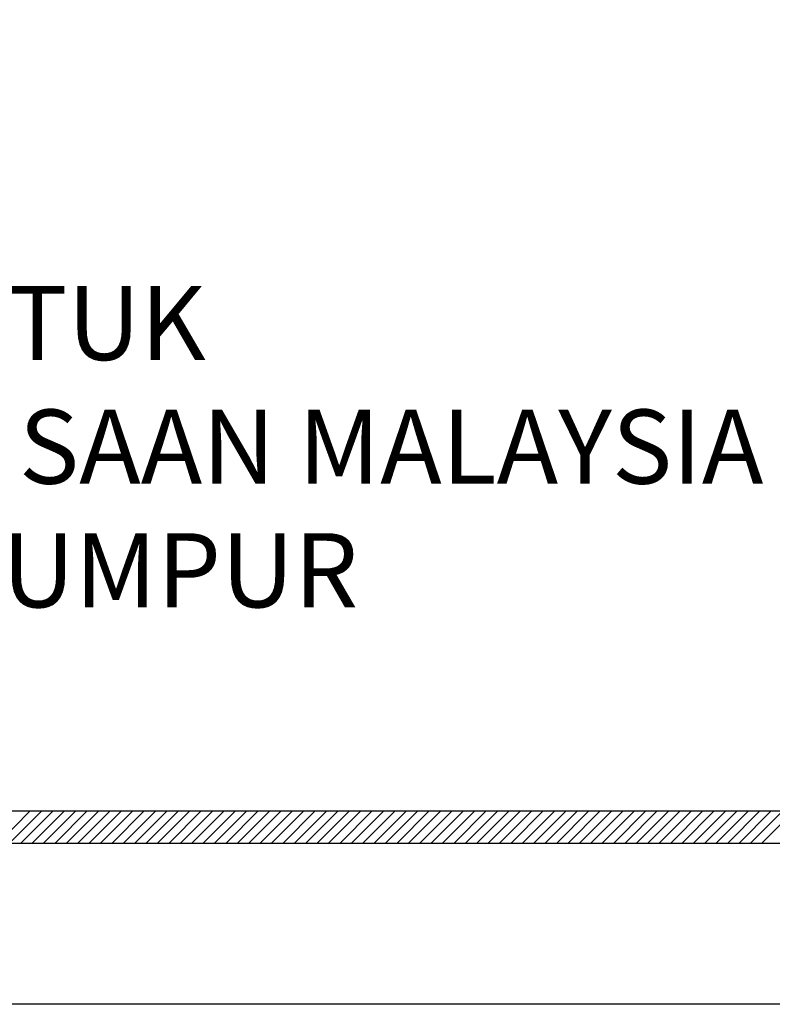
# Model space of a CAD drawing. Units: inches. Extents: x 148368 to 505654, y 37750 to 267518.
# Drawn here: x 269080 to 269543, y 149596 to 150201 of the extents above; entities that cross this region are included whole.
import ezdxf

# ---------------------------------------------------------------- set-up
doc = ezdxf.new("R2010")
doc.units = ezdxf.units.IN
doc.header["$MEASUREMENT"] = 0
doc.layers.add('sheet', color=6, linetype='Continuous', plot=False)
doc.layers.add('TB', color=7, linetype='Continuous')
doc.styles.add('tahoma', font='GOTHIC.TTF', dxfattribs={"height": 750})

msp = doc.modelspace()

# ---------------------------------------------------------------- linework, layer by layer
for p, q in [((269066.92452, 149694.91257, 0), (269086.76615, 149714.7542, 0)), ((269073.93959, 149694.91257, 0), (269093.78123, 149714.7542, 0)), ((269080.95467, 149694.91257, 0), (269100.7963, 149714.7542, 0)), ((269087.96975, 149694.91257, 0), (269107.81138, 149714.7542, 0)), ((269094.98482, 149694.91257, 0), (269114.82646, 149714.7542, 0)), ((269101.9999, 149694.91257, 0), (269121.84153, 149714.7542, 0)), ((269109.01498, 149694.91257, 0), (269128.85661, 149714.7542, 0)), ((269116.03005, 149694.91257, 0), (269135.87169, 149714.7542, 0)), ((269123.04513, 149694.91257, 0), (269142.88676, 149714.7542, 0)), ((269130.06021, 149694.91257, 0), (269149.90184, 149714.7542, 0)), ((269137.07528, 149694.91257, 0), (269156.91692, 149714.7542, 0)), ((269144.09036, 149694.91257, 0), (269163.932, 149714.7542, 0)), ((269151.10544, 149694.91257, 0), (269170.94707, 149714.7542, 0)), ((269158.12052, 149694.91257, 0), (269177.96215, 149714.7542, 0)), ((269165.13559, 149694.91257, 0), (269184.97723, 149714.7542, 0)), ((269172.15067, 149694.91257, 0), (269191.9923, 149714.7542, 0)), ((269179.16575, 149694.91257, 0), (269199.00738, 149714.7542, 0)), ((269186.18082, 149694.91257, 0), (269206.02246, 149714.7542, 0)), ((269193.1959, 149694.91257, 0), (269213.03753, 149714.7542, 0)), ((269200.21098, 149694.91257, 0), (269220.05261, 149714.7542, 0)), ((269207.22605, 149694.91257, 0), (269227.06769, 149714.7542, 0)), ((269214.24113, 149694.91257, 0), (269234.08276, 149714.7542, 0)), ((269221.25621, 149694.91257, 0), (269241.09784, 149714.7542, 0)), ((269228.27128, 149694.91257, 0), (269248.11292, 149714.7542, 0)), ((269235.28636, 149694.91257, 0), (269255.128, 149714.7542, 0)), ((269242.30144, 149694.91257, 0), (269262.14307, 149714.7542, 0)), ((269249.31652, 149694.91257, 0), (269269.15815, 149714.7542, 0)), ((269256.33159, 149694.91257, 0), (269276.17323, 149714.7542, 0)), ((269263.34667, 149694.91257, 0), (269283.1883, 149714.7542, 0)), ((269270.36175, 149694.91257, 0), (269290.20338, 149714.7542, 0)), ((269277.37682, 149694.91257, 0), (269297.21846, 149714.7542, 0)), ((269284.3919, 149694.91257, 0), (269304.23353, 149714.7542, 0)), ((269291.40698, 149694.91257, 0), (269311.24861, 149714.7542, 0)), ((269298.42205, 149694.91257, 0), (269318.26369, 149714.7542, 0)), ((269305.43713, 149694.91257, 0), (269325.27876, 149714.7542, 0)), ((269312.45221, 149694.91257, 0), (269332.29384, 149714.7542, 0)), ((269319.46728, 149694.91257, 0), (269339.30892, 149714.7542, 0)), ((269326.48236, 149694.91257, 0), (269346.324, 149714.7542, 0)), ((269333.49744, 149694.91257, 0), (269353.33907, 149714.7542, 0)), ((269340.51252, 149694.91257, 0), (269360.35415, 149714.7542, 0)), ((269347.52759, 149694.91257, 0), (269367.36923, 149714.7542, 0)), ((269354.54267, 149694.91257, 0), (269374.3843, 149714.7542, 0)), ((269361.55775, 149694.91257, 0), (269381.39938, 149714.7542, 0)), ((269368.57282, 149694.91257, 0), (269388.41446, 149714.7542, 0)), ((269375.5879, 149694.91257, 0), (269395.42953, 149714.7542, 0)), ((269382.60298, 149694.91257, 0), (269402.44461, 149714.7542, 0)), ((269389.61805, 149694.91257, 0), (269409.45969, 149714.7542, 0)), ((269396.63313, 149694.91257, 0), (269416.47476, 149714.7542, 0)), ((269403.64821, 149694.91257, 0), (269423.48984, 149714.7542, 0)), ((269410.66328, 149694.91257, 0), (269430.50492, 149714.7542, 0)), ((269417.67836, 149694.91257, 0), (269437.52, 149714.7542, 0)), ((269424.69344, 149694.91257, 0), (269444.53507, 149714.7542, 0)), ((269431.70852, 149694.91257, 0), (269451.55015, 149714.7542, 0)), ((269438.72359, 149694.91257, 0), (269458.56523, 149714.7542, 0)), ((269445.73867, 149694.91257, 0), (269465.5803, 149714.7542, 0)), ((269452.75375, 149694.91257, 0), (269472.59538, 149714.7542, 0)), ((269459.76882, 149694.91257, 0), (269479.61046, 149714.7542, 0)), ((269466.7839, 149694.91257, 0), (269486.62553, 149714.7542, 0)), ((269473.79898, 149694.91257, 0), (269493.64061, 149714.7542, 0)), ((269480.81405, 149694.91257, 0), (269500.65569, 149714.7542, 0)), ((269487.82913, 149694.91257, 0), (269507.67077, 149714.7542, 0)), ((269494.84421, 149694.91257, 0), (269514.68584, 149714.7542, 0)), ((269501.85928, 149694.91257, 0), (269521.70092, 149714.7542, 0)), ((269508.87436, 149694.91257, 0), (269528.716, 149714.7542, 0)), ((269515.88944, 149694.91257, 0), (269535.73107, 149714.7542, 0)), ((269522.90452, 149694.91257, 0), (269542.74615, 149714.7542, 0)), ((269529.91959, 149694.91257, 0), (269549.76123, 149714.7542, 0)), ((269536.93467, 149694.91257, 0), (269556.7763, 149714.7542, 0))]:
    msp.add_line(p, q)
at = {"layer": 'sheet', "color": 6}
msp.add_lwpolyline([(267724.61044, 149595.7044), (267724.61044, 155175.7044), (275694.67903, 155175.7044), (275694.67903, 149595.7044), (267724.61044, 149595.7044)], close=True, dxfattribs=at)
at = {"layer": 'TB'}
for p, q in [((267807.45516, 149714.7542), (270453.33697, 149714.7542)), ((267787.61352, 149694.91257), (275631.67594, 149694.91257))]:
    msp.add_line(p, q, dxfattribs=at)

# ---------------------------------------------------------------- texts
at = {"layer": 'TB', "insert": (267895.90805, 150037.70345), "char_height": 45.6357579, "width": 1863, "attachment_point": 1, "style": 'tahoma'}
msp.add_mtext('{\\fCentury Gothic|b1|i0|c0|p34;\\C6;CADANGAN UBAHSUAI BLOK L DAN Q UNTUK \\PFAKULTI PERGIGIAN UNIVERSITI KEBANGSAAN MALAYSIA \\PJALAN RAJA MUDA ABDUL AZIZ, KUALA LUMPUR\\PSECARA REKA DAN BINA.}', dxfattribs=at)

doc.saveas('drawing.dxf')
